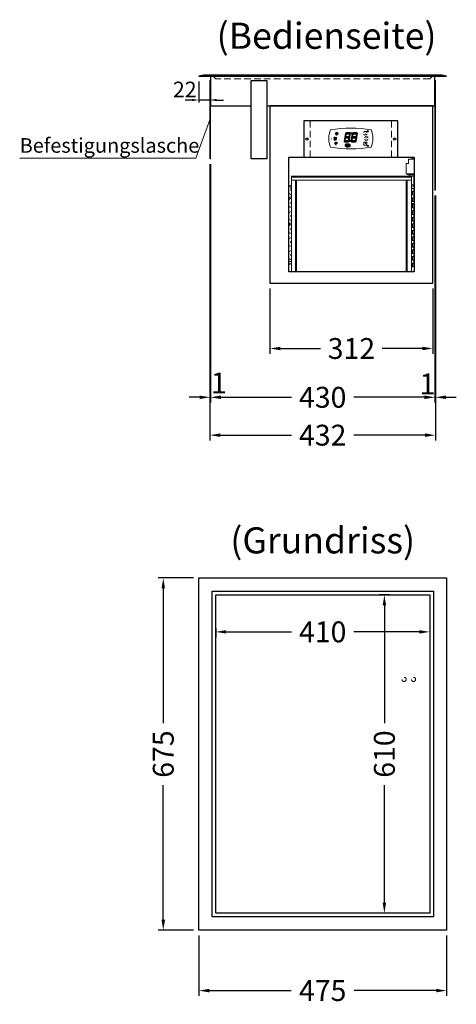
# Model space of a CAD drawing. Units: millimetres. Extents: x 92399 to 109899, y -36153 to -15353.
# Drawn here: x 97170 to 98006, y -24926 to -23039 of the extents above; entities that cross this region are included whole.
import ezdxf
from ezdxf.enums import TextEntityAlignment as Align

# ---------------------------------------------------------------- set-up
doc = ezdxf.new("R2010")
doc.units = ezdxf.units.MM
doc.header["$LTSCALE"] = 2
doc.header["$PDMODE"] = 34
doc.header["$PDSIZE"] = 5
doc.linetypes.add('AUSGEZOGEN', pattern=[0])
doc.linetypes.add('VERDECKT', pattern=[9.525, 6.35, -3.175])
for name, color, linetype, lineweight in [('A_BEMASSUNG', 1, 'Continuous', 13), ('A_TEXT', 7, 'Continuous', 20), ('A_VERDECKT', 5, 'VERDECKT', 13), ('A_VOLL', 3, 'Continuous', 30)]:
    doc.layers.add(name, color=color, linetype=linetype, lineweight=lineweight)
doc.styles.add('ARIAL', font='arial.ttf')
doc.styles.add('Arial_0', font='arial.ttf')
doc.styles.add('Arial_35', font='arial.ttf', dxfattribs={"height": 35})
doc.styles.get("Standard").update_dxf_attribs({"font": 'arial.ttf'})
doc.dimstyles.new('STANDARD_Bemassung', dxfattribs={"dimtxt": 40, "dimasz": 20, "dimexe": 10, "dimexo": 10, "dimgap": 15, "dimtad": 0, "dimdec": 0, "dimdsep": 46, "dimtxsty": 'ARIAL', "dimcen": 0.09, "dimclrt": 7, "dimazin": 0, "dimtfac": 1, "dimtdec": 0, "dimtmove": 2, "dimatfit": 3, "dimfxl": 1, "dimtolj": 1, "dimtzin": 0, "dimarcsym": 0})
doc.dimstyles.new('STANDARD_klein', dxfattribs={"dimtxt": 30, "dimasz": 13, "dimexe": 5, "dimexo": 10, "dimgap": 5, "dimtad": 0, "dimdec": 0, "dimdsep": 46, "dimtxsty": 'Arial_0', "dimcen": 0.09, "dimclrt": 7, "dimazin": 2, "dimtm": 1e-09, "dimtfac": 1, "dimtdec": 0, "dimtmove": 2, "dimatfit": 3, "dimfxl": 1, "dimtolj": 1, "dimtzin": 0, "dimarcsym": 0})

# ---------------------------------------------------------------- blocks, each defined once
blk = doc.blocks.new('*D409')
at = {"layer": 'A_BEMASSUNG', "color": 0, "lineweight": -2, "ltscale": 2, "transparency": 16777216}
for p, q in [((97512.8, -23157.5), (97512.8, -23198.3)), ((97534.3, -23166), (97534.3, -23198.3)), ((97499.8, -23193.3), (97486.8, -23193.3)), ((97534.3, -23193.3), (97512.8, -23193.3)), ((97547.3, -23193.3), (97560.3, -23193.3))]:
    blk.add_line(p, q, dxfattribs=at)
at = {"layer": 'A_BEMASSUNG', "color": 0, "ltscale": 2, "transparency": 16777216}
for points in [[(97499.8, -23191.1), (97499.8, -23195.5), (97512.8, -23193.3)], [(97547.3, -23191.1), (97547.3, -23195.5), (97534.3, -23193.3)]]:
    blk.add_solid(points, dxfattribs=at)
at = {"layer": 'DEFPOINTS', "color": 0, "ltscale": 2, "transparency": 16777216}
for p in [(97512.8, -23147.5), (97534.3, -23156), (97512.8, -23193.3)]:
    blk.add_point(p, dxfattribs=at)
at = {"layer": 'A_BEMASSUNG', "color": 7, "ltscale": 2, "transparency": 16777216, "insert": (97486, -23173.1), "char_height": 30, "attachment_point": 5, "style": 'Arial_0'}
blk.add_mtext('\\A1;22', dxfattribs=at)
blk = doc.blocks.new('*D411')
at = {"layer": 'A_BEMASSUNG', "color": 0, "lineweight": -2, "ltscale": 2, "transparency": 16777216}
for p, q in [((97649.3, -23554.5), (97649.3, -23679.5)), ((97961.3, -23554.5), (97961.3, -23679.5)), ((97669.3, -23669.5), (97746.3, -23669.5)), ((97941.3, -23669.5), (97864.3, -23669.5))]:
    blk.add_line(p, q, dxfattribs=at)
at = {"layer": 'A_BEMASSUNG', "color": 0, "ltscale": 2, "transparency": 16777216}
for points in [[(97669.3, -23666.1), (97669.3, -23672.8), (97649.3, -23669.5)], [(97941.3, -23666.1), (97941.3, -23672.8), (97961.3, -23669.5)]]:
    blk.add_solid(points, dxfattribs=at)
at = {"layer": 'DEFPOINTS', "color": 0, "ltscale": 2, "transparency": 16777216}
for p in [(97649.3, -23544.5), (97961.3, -23544.5), (97649.3, -23669.5)]:
    blk.add_point(p, dxfattribs=at)
at = {"layer": 'A_BEMASSUNG', "color": 7, "ltscale": 2, "transparency": 16777216, "insert": (97805.3, -23669.5), "char_height": 40, "attachment_point": 5, "style": 'ARIAL'}
blk.add_mtext('\\A1;312', dxfattribs=at)
blk = doc.blocks.new('*D419')
at = {"layer": 'A_BEMASSUNG', "color": 0, "lineweight": -2, "ltscale": 2, "transparency": 16777216}
for p, q in [((97535.3, -23316), (97535.3, -23773)), ((97965.3, -23376), (97965.3, -23773)), ((97555.3, -23763), (97690.4, -23763)), ((97945.3, -23763), (97810.2, -23763))]:
    blk.add_line(p, q, dxfattribs=at)
at = {"layer": 'A_BEMASSUNG', "color": 0, "ltscale": 2, "transparency": 16777216}
for points in [[(97555.3, -23759.6), (97555.3, -23766.3), (97535.3, -23763)], [(97945.3, -23759.6), (97945.3, -23766.3), (97965.3, -23763)]]:
    blk.add_solid(points, dxfattribs=at)
at = {"layer": 'DEFPOINTS', "color": 0, "ltscale": 2, "transparency": 16777216}
for p in [(97535.3, -23306), (97965.3, -23366), (97965.3, -23763)]:
    blk.add_point(p, dxfattribs=at)
at = {"layer": 'A_BEMASSUNG', "color": 7, "ltscale": 2, "transparency": 16777216, "insert": (97750.3, -23763), "char_height": 40, "attachment_point": 5, "style": 'ARIAL'}
blk.add_mtext('\\A1;430', dxfattribs=at)
blk = doc.blocks.new('*D420')
at = {"layer": 'A_BEMASSUNG', "color": 0, "lineweight": -2, "ltscale": 2, "transparency": 16777216}
for p, q in [((97545.3, -24205.6), (97545.3, -24222.6)), ((97955.3, -24197.2), (97955.3, -24222.6)), ((97565.3, -24212.6), (97690.4, -24212.6)), ((97935.3, -24212.6), (97810.2, -24212.6))]:
    blk.add_line(p, q, dxfattribs=at)
at = {"layer": 'A_BEMASSUNG', "color": 0, "ltscale": 2, "transparency": 16777216}
for points in [[(97565.3, -24209.3), (97565.3, -24215.9), (97545.3, -24212.6)], [(97935.3, -24209.3), (97935.3, -24215.9), (97955.3, -24212.6)]]:
    blk.add_solid(points, dxfattribs=at)
at = {"layer": 'DEFPOINTS', "color": 0, "ltscale": 2, "transparency": 16777216}
for p in [(97955.3, -24187.2), (97545.3, -24195.6), (97955.3, -24212.6)]:
    blk.add_point(p, dxfattribs=at)
at = {"layer": 'A_BEMASSUNG', "color": 7, "ltscale": 2, "transparency": 16777216, "insert": (97750.3, -24212.6), "char_height": 40, "attachment_point": 5, "style": 'ARIAL'}
blk.add_mtext('\\A1;410', dxfattribs=at)
blk = doc.blocks.new('*D421')
at = {"layer": 'A_BEMASSUNG', "color": 0, "lineweight": -2, "ltscale": 2, "transparency": 16777216}
for p, q in [((97878.2, -24141.8), (97858.5, -24141.8)), ((97868.5, -24161.8), (97868.5, -24387.6)), ((97868.5, -24731.8), (97868.5, -24506.1)), ((97891.9, -24751.8), (97858.5, -24751.8))]:
    blk.add_line(p, q, dxfattribs=at)
at = {"layer": 'A_BEMASSUNG', "color": 0, "ltscale": 2, "transparency": 16777216}
for points in [[(97865.2, -24161.8), (97871.8, -24161.8), (97868.5, -24141.8)], [(97865.2, -24731.8), (97871.8, -24731.8), (97868.5, -24751.8)]]:
    blk.add_solid(points, dxfattribs=at)
at = {"layer": 'DEFPOINTS', "color": 0, "ltscale": 2, "transparency": 16777216}
for p in [(97888.2, -24141.8), (97868.5, -24751.8), (97901.9, -24751.8)]:
    blk.add_point(p, dxfattribs=at)
at = {"layer": 'A_BEMASSUNG', "color": 7, "ltscale": 2, "transparency": 16777216, "insert": (97868.5, -24446.8), "char_height": 40, "attachment_point": 5, "rotation": 90, "style": 'ARIAL'}
blk.add_mtext('\\A1;610', dxfattribs=at)
blk = doc.blocks.new('*D422')
at = {"layer": 'A_BEMASSUNG', "color": 0, "lineweight": -2, "ltscale": 2, "transparency": 16777216}
for p, q in [((97512.8, -24794.3), (97512.8, -24910.1)), ((97987.8, -24794.3), (97987.8, -24910.1)), ((97532.8, -24900.1), (97690.2, -24900.1)), ((97967.8, -24900.1), (97810.4, -24900.1))]:
    blk.add_line(p, q, dxfattribs=at)
at = {"layer": 'A_BEMASSUNG', "color": 0, "ltscale": 2, "transparency": 16777216}
for points in [[(97532.8, -24896.8), (97532.8, -24903.5), (97512.8, -24900.1)], [(97967.8, -24896.8), (97967.8, -24903.5), (97987.8, -24900.1)]]:
    blk.add_solid(points, dxfattribs=at)
at = {"layer": 'DEFPOINTS', "color": 0, "ltscale": 2, "transparency": 16777216}
for p in [(97512.8, -24784.3), (97987.8, -24784.3), (97512.8, -24900.1)]:
    blk.add_point(p, dxfattribs=at)
at = {"layer": 'A_BEMASSUNG', "color": 7, "ltscale": 2, "transparency": 16777216, "insert": (97750.3, -24900.1), "char_height": 40, "attachment_point": 5, "style": 'ARIAL'}
blk.add_mtext('\\A1;475', dxfattribs=at)
blk = doc.blocks.new('*D423')
at = {"layer": 'A_BEMASSUNG', "color": 0, "lineweight": -2, "ltscale": 2, "transparency": 16777216}
for p, q in [((97502.8, -24109.3), (97434.8, -24109.3)), ((97444.8, -24129.3), (97444.8, -24387.4)), ((97444.8, -24764.3), (97444.8, -24506.3)), ((97502.8, -24784.3), (97434.8, -24784.3))]:
    blk.add_line(p, q, dxfattribs=at)
at = {"layer": 'A_BEMASSUNG', "color": 0, "ltscale": 2, "transparency": 16777216}
for points in [[(97441.5, -24129.3), (97448.2, -24129.3), (97444.8, -24109.3)], [(97441.5, -24764.3), (97448.2, -24764.3), (97444.8, -24784.3)]]:
    blk.add_solid(points, dxfattribs=at)
at = {"layer": 'DEFPOINTS', "color": 0, "ltscale": 2, "transparency": 16777216}
for p in [(97444.8, -24109.3), (97512.8, -24109.3), (97512.8, -24784.3)]:
    blk.add_point(p, dxfattribs=at)
at = {"layer": 'A_BEMASSUNG', "color": 7, "ltscale": 2, "transparency": 16777216, "insert": (97444.8, -24446.8), "char_height": 40, "attachment_point": 5, "rotation": 90, "style": 'ARIAL'}
blk.add_mtext('\\A1;675', dxfattribs=at)
blk = doc.blocks.new('*D427')
at = {"layer": 'A_BEMASSUNG', "color": 0, "lineweight": -2, "ltscale": 2, "transparency": 16777216}
for p, q in [((97534.3, -23316), (97534.3, -23773)), ((97535.3, -23316), (97535.3, -23773)), ((97514.3, -23763), (97494.3, -23763)), ((97534.3, -23763), (97535.3, -23763)), ((97555.3, -23763), (97575.3, -23763))]:
    blk.add_line(p, q, dxfattribs=at)
at = {"layer": 'A_BEMASSUNG', "color": 0, "ltscale": 2, "transparency": 16777216}
for points in [[(97514.3, -23759.6), (97514.3, -23766.3), (97534.3, -23763)], [(97555.3, -23759.6), (97555.3, -23766.3), (97535.3, -23763)]]:
    blk.add_solid(points, dxfattribs=at)
at = {"layer": 'DEFPOINTS', "color": 0, "ltscale": 2, "transparency": 16777216}
for p in [(97534.3, -23306), (97535.3, -23306), (97535.3, -23763)]:
    blk.add_point(p, dxfattribs=at)
at = {"layer": 'A_BEMASSUNG', "color": 7, "ltscale": 2, "transparency": 16777216, "insert": (97551.2, -23735.6), "char_height": 40, "attachment_point": 5, "style": 'ARIAL'}
blk.add_mtext('\\A1;1', dxfattribs=at)
blk = doc.blocks.new('*D428')
at = {"layer": 'A_BEMASSUNG', "color": 0, "lineweight": -2, "ltscale": 2, "transparency": 16777216}
for p, q in [((97965.3, -23376), (97965.3, -23773)), ((97966.3, -23376), (97966.3, -23773)), ((97945.3, -23763), (97925.3, -23763)), ((97965.3, -23763), (97966.3, -23763)), ((97986.3, -23763), (98006.3, -23763))]:
    blk.add_line(p, q, dxfattribs=at)
at = {"layer": 'A_BEMASSUNG', "color": 0, "ltscale": 2, "transparency": 16777216}
for points in [[(97945.3, -23759.6), (97945.3, -23766.3), (97965.3, -23763)], [(97986.3, -23759.6), (97986.3, -23766.3), (97966.3, -23763)]]:
    blk.add_solid(points, dxfattribs=at)
at = {"layer": 'DEFPOINTS', "color": 0, "ltscale": 2, "transparency": 16777216}
for p in [(97965.3, -23366), (97966.3, -23366), (97966.3, -23763)]:
    blk.add_point(p, dxfattribs=at)
at = {"layer": 'A_BEMASSUNG', "color": 7, "ltscale": 2, "transparency": 16777216, "insert": (97951.1, -23737.4), "char_height": 40, "attachment_point": 5, "style": 'ARIAL'}
blk.add_mtext('\\A1;1', dxfattribs=at)
blk = doc.blocks.new('*D413')
at = {"layer": 'A_BEMASSUNG', "color": 0, "lineweight": -2, "ltscale": 2, "transparency": 16777216}
for p, q in [((97534.3, -23316), (97534.3, -23845.6)), ((97966.3, -23376), (97966.3, -23845.6)), ((97554.3, -23835.6), (97690.5, -23835.6)), ((97946.3, -23835.6), (97810.1, -23835.6))]:
    blk.add_line(p, q, dxfattribs=at)
at = {"layer": 'A_BEMASSUNG', "color": 0, "ltscale": 2, "transparency": 16777216}
for points in [[(97554.3, -23832.2), (97554.3, -23838.9), (97534.3, -23835.6)], [(97946.3, -23832.2), (97946.3, -23838.9), (97966.3, -23835.6)]]:
    blk.add_solid(points, dxfattribs=at)
at = {"layer": 'DEFPOINTS', "color": 0, "ltscale": 2, "transparency": 16777216}
for p in [(97534.3, -23306), (97966.3, -23366), (97966.3, -23835.6)]:
    blk.add_point(p, dxfattribs=at)
at = {"layer": 'A_BEMASSUNG', "color": 7, "ltscale": 2, "transparency": 16777216, "insert": (97750.3, -23835.6), "char_height": 40, "attachment_point": 5, "style": 'ARIAL'}
blk.add_mtext('\\A1;432', dxfattribs=at)
blk = doc.blocks.new('Steuerung_Carel iJF')
at = {"layer": 'A_VOLL', "ltscale": 2}
h = blk.add_hatch(color=7, dxfattribs=at)
h.dxf.hatch_style = 1
h.paths.add_polyline_path([(-9.1, 10.7), (-9.6, 10.4), (-8.4, 8.9), (-2.7, 8.9), (-0.9, 10.4), (-1.2, 10.7)])
h.paths.add_polyline_path([(-8.6, 8.8), (-9.8, 10.3), (-10.2, 10.1), (-11.6, 2.3), (-10.9, 2.3), (-9.5, 3.7)])
h.paths.add_polyline_path([(-9.9, 1.2), (-10.9, 2.1), (-11.6, 2.1), (-12.9, -5.3), (-12.6, -5.5), (-10.9, -4.1)])
h.paths.add_polyline_path([(-4.2, -6.1), (-3.7, -5.8), (-5, -4.3), (-10.7, -4.3), (-12.5, -5.7), (-12.1, -6.1)])
h.paths.add_polyline_path([(-1.8, 2.4), (-2.5, 2.4), (-3.9, 1), (-4.8, -4.1), (-3.5, -5.7), (-3.2, -5.5)])
h.paths.add_polyline_path([(-9.6, 3.2), (-10.6, 2.2), (-9.9, 1.4), (-3.8, 1.4), (-2.7, 2.5), (-3.5, 3.2)])
h = blk.add_hatch(color=7, dxfattribs=at)
h.dxf.hatch_style = 1
h.paths.add_polyline_path([(0.3, -5.3), (0.6, -5.5), (2.3, -4.1), (3.3, 1.2), (2.3, 2.1), (1.6, 2.1)])
h.paths.add_polyline_path([(1.6, 2.3), (2.3, 2.3), (3.7, 3.7), (4.6, 8.8), (3.4, 10.3), (3, 10.1)])
h.paths.add_polyline_path([(4.1, 10.7), (3.6, 10.4), (4.8, 8.9), (10.5, 8.9), (12.3, 10.4), (12, 10.7)])
h.paths.add_polyline_path([(12.8, 10), (12.5, 10.3), (10.7, 8.8), (9.8, 3.5), (10.7, 2.6), (11.4, 2.6)])
h.paths.add_polyline_path([(11.4, 2.4), (10.7, 2.4), (9.3, 1), (8.4, -4.1), (9.7, -5.7), (10, -5.5)])
h.paths.add_polyline_path([(2.5, -4.3), (0.7, -5.7), (1.1, -6.1), (9, -6.1), (9.5, -5.8), (8.2, -4.3)])
h = blk.add_hatch(color=1, dxfattribs=at)
h.dxf.hatch_style = 2
h.paths.add_polyline_path([(32.4, 15.1), (31, 13.7), (33.7, 13.7)])
h = blk.add_hatch(color=1, dxfattribs=at)
edge = h.paths.add_edge_path()
edge.add_spline(control_points=[(-10.9, -13.2), (-10.9, -13.5), (-10.9, -13.8), (-10.7, -14.3), (-10.6, -14.5), (-10.2, -14.9), (-10.1, -15.1), (-9.5, -15.6), (-9, -15.9), (-7.9, -16.3), (-7.3, -16.4), (-5.7, -16.6), (-4.7, -16.5), (-3.3, -16.1), (-2.8, -15.9), (-2.1, -15.3), (-1.8, -15.1), (-1.3, -14.5), (-1.2, -14.2), (-1, -13.5), (-1, -13.2), (-1.1, -12.5), (-1.2, -12.2), (-1.5, -11.6), (-1.7, -11.4), (-2.2, -11), (-2.5, -10.8), (-3.4, -10.3), (-4.1, -10.1), (-5.6, -9.9), (-6.4, -9.9), (-7.7, -10.1), (-8.3, -10.2), (-9.3, -10.7), (-9.7, -11), (-10.4, -11.6), (-10.5, -11.9), (-10.8, -12.5), (-10.9, -12.9), (-10.9, -13.2)], knot_values=[0, 0, 0, 0, 0.192993, 0.192993, 0.385986, 0.385986, 0.57898, 0.57898, 0.995453, 0.995453, 1.411927, 1.411927, 2.053806, 2.053806, 2.452072, 2.452072, 2.749863, 2.749863, 2.98873, 2.98873, 3.227598, 3.227598, 3.466465, 3.466465, 3.705333, 3.705333, 3.9442, 3.9442, 4.46312, 4.46312, 4.982039, 4.982039, 5.385848, 5.385848, 5.789657, 5.789657, 6.038363, 6.038363, 6.283185, 6.283185, 6.283185, 6.283185], degree=3, periodic=0)
h = blk.add_hatch(color=7, dxfattribs=at)
h.dxf.hatch_style = 1
h.paths.add_polyline_path([(-0.4, -4.9, 1), (-2.5, -4.9, 1)])
blk.add_hatch(color=1, dxfattribs=at).paths.add_polyline_path([(32.4, -15.1), (33.7, -13.7), (31, -13.7)])
at = {"layer": 'A_VOLL', "color": 7}
for p, q in [((-31.7, 0.8), (-32.6, 0.6)), ((-28.2, -1.2), (-32.4, 1.2)), ((-28.2, 1.2), (-32.4, -1.2)), ((-31.7, 0.8), (-31.9, 1.7)), ((-30.3, 1.6), (-31, 2.3)), ((-30.3, 2.4), (-30.3, -2.4)), ((-30.3, 1.6), (-29.6, 2.3)), ((-23.8, 9.1), (-29.8, 9.1)), ((-28.9, 9.1), (-29.7, 10)), ((-27.9, 10.9), (-29, 11.2)), ((-28.9, 0.8), (-28.6, 1.7)), ((-28.9, 0.8), (-28, 0.6)), ((-26.8, 9.1), (-28.3, 11.7)), ((-28, 8.8), (-28, 8.8)), ((-28, 8.8), (-28, 8.8)), ((-27.9, 10.9), (-27.5, 12)), ((-27.3, 7.4), (-27.3, 7.4)), ((-27.3, 7.4), (-27.3, 7.4)), ((-26.8, 9.1), (-25.3, 11.7)), ((-26.4, 8.8), (-26.4, 8.8)), ((-26.4, 8.8), (-26.4, 8.8)), ((-25.8, 10.9), (-26.2, 12)), ((-25.8, 10.9), (-24.7, 11.2)), ((-25.6, 7.4), (-25.6, 7.4)), ((-25.3, 8.8), (-25.3, 8.8)), ((-25.3, 8.8), (-25.3, 8.8)), ((-24.8, 9.1), (-24, 10)), ((-31.7, -0.8), (-32.6, -0.6)), ((-32.4, -2.1), (-31.8, -2.1)), ((-32.4, -2.1), (-32.3, -2.7)), ((-31.7, -0.8), (-31.9, -1.7)), ((-30.3, -1.6), (-31, -2.3)), ((-30.3, -1.6), (-29.6, -2.3)), ((-28.9, -0.8), (-28, -0.6)), ((-28.9, -0.8), (-28.6, -1.7))]:
    blk.add_line(p, q, dxfattribs=at)
at = {"layer": 'A_VOLL', "color": 7, "lineweight": 5}
blk.add_line((27.8, -10.1), (27.8, -6.5), dxfattribs=at)
at = {"layer": 'A_VOLL', "color": 253, "lineweight": 5}
blk.add_lwpolyline([(39, 16.7, 0.078384), (-39, 16.7, 0.205854), (-39, -16.7, 0.078384), (39, -16.7, 0.205854)], format="xyb", close=True, dxfattribs=at)
at = {"layer": 'A_VOLL', "color": 18}
for points in [[(-12.9, -5.3), (-12.6, -5.5), (-10.9, -4.1), (-9.9, 1.2), (-10.9, 2.1), (-11.6, 2.1)], [(-11.6, 2.3), (-10.9, 2.3), (-9.5, 3.7), (-8.6, 8.8), (-9.8, 10.3), (-10.2, 10.1)], [(-9.6, 3.2), (-10.6, 2.2), (-9.9, 1.4), (-3.8, 1.4), (-2.7, 2.5), (-3.5, 3.2)], [(-9.1, 10.7), (-9.6, 10.4), (-8.4, 8.9), (-2.7, 8.9), (-0.9, 10.4), (-1.2, 10.7)], [(-4.8, -4.1), (-3.5, -5.7), (-3.2, -5.5), (-1.8, 2.4), (-2.5, 2.4), (-3.9, 1)], [(-3.4, 3.5), (-2.5, 2.6), (-1.8, 2.6), (-0.4, 10), (-0.7, 10.3), (-2.5, 8.8)], [(0.3, -5.3), (0.6, -5.5), (2.3, -4.1), (3.3, 1.2), (2.3, 2.1), (1.6, 2.1)], [(1.6, 2.3), (2.3, 2.3), (3.7, 3.7), (4.6, 8.8), (3.4, 10.3), (3, 10.1)], [(3.6, 3.2), (2.6, 2.2), (3.3, 1.4), (9.4, 1.4), (10.5, 2.5), (9.7, 3.2)], [(4.1, 10.7), (3.6, 10.4), (4.8, 8.9), (10.5, 8.9), (12.3, 10.4), (12, 10.7)], [(8.4, -4.1), (9.7, -5.7), (10, -5.5), (11.4, 2.4), (10.7, 2.4), (9.3, 1)], [(9.8, 3.5), (10.7, 2.6), (11.4, 2.6), (12.8, 10), (12.5, 10.3), (10.7, 8.8)], [(-4.2, -6.1), (-3.7, -5.8), (-5, -4.3), (-10.7, -4.3), (-12.5, -5.7), (-12.1, -6.1)], [(9, -6.1), (9.5, -5.8), (8.2, -4.3), (2.5, -4.3), (0.7, -5.7), (1.1, -6.1)]]:
    blk.add_lwpolyline(points, close=True, dxfattribs=at)
at = {"layer": 'A_VOLL', "color": 7, "lineweight": 5}
for points in [[(30.6, 11.7), (30.6, 12.1, 0.414214), (29.6, 13.1), (26, 13.1, 0.414214), (25, 12.1), (25, 11.7)], [(25, 8.1), (25, 8, 0.414214), (26, 7), (29.6, 7, 0.414214), (30.6, 8), (30.6, 8.1)], [(32.7, 1.1), (32.7, 2.2, 0.414214), (31.7, 3.2), (28.1, 3.2, 0.414214), (27.1, 2.2), (27.1, 1.1)], [(27.1, -1.1), (27.1, -1.9, 0.414214), (28.1, -2.9), (31.7, -2.9, 0.414214), (32.7, -1.9), (32.7, -1.1)]]:
    blk.add_lwpolyline(points, format="xyb", dxfattribs=at)
at = {"layer": 'A_VOLL', "color": 251}
for points in [[(32.4, 15.1), (31, 13.7), (33.7, 13.7)], [(32.4, -15.1), (31, -13.7), (33.7, -13.7)]]:
    blk.add_lwpolyline(points, close=True, dxfattribs=at)
at = {"layer": 'A_VOLL', "color": 7}
for points in [[(-31.3, -9.1), (-30.2, -9.1)], [(-30.5, -7.2), (-29.7, -8)], [(-30.5, -11.1), (-29.7, -10.3)], [(-29.3, -11.8), (-29.3, -10.2)], [(-27.8, -11.8), (-29.3, -11.8)], [(-28.6, -6.4), (-28.6, -7.5)], [(-27.8, -11.8), (-27.8, -10.2)], [(-26.6, -7.2), (-27.4, -8)], [(-26.6, -11.1), (-27.4, -10.3)], [(-25.8, -9.1), (-26.9, -9.1)]]:
    blk.add_lwpolyline(points, dxfattribs=at)
blk.add_lwpolyline([(-27.8, -10.2), (-27.8, -10.1), (-27.7, -10.1), (-27.7, -10), (-27.6, -10), (-27.6, -9.9), (-27.6, -9.9), (-27.5, -9.8), (-27.5, -9.8), (-27.4, -9.7), (-27.4, -9.7), (-27.4, -9.6), (-27.4, -9.5), (-27.4, -9.5), (-27.3, -9.4), (-27.3, -9.3), (-27.3, -9.3), (-27.3, -9.2), (-27.3, -9.1), (-27.3, -9.1), (-27.3, -9), (-27.3, -9), (-27.3, -8.9), (-27.4, -8.8), (-27.4, -8.8), (-27.4, -8.7), (-27.4, -8.6), (-27.4, -8.6), (-27.5, -8.5), (-27.5, -8.5), (-27.6, -8.4), (-27.6, -8.4), (-27.6, -8.3), (-27.7, -8.3), (-27.7, -8.2), (-27.8, -8.2), (-27.8, -8.1), (-27.9, -8.1), (-27.9, -8.1), (-28, -8), (-28.1, -8), (-28.1, -8), (-28.2, -7.9), (-28.2, -7.9), (-28.3, -7.9), (-28.4, -7.9), (-28.4, -7.9), (-28.5, -7.9), (-28.6, -7.9), (-28.6, -7.9), (-28.7, -7.9), (-28.8, -7.9), (-28.8, -7.9), (-28.9, -7.9), (-29, -7.9), (-29, -8), (-29.1, -8), (-29.1, -8), (-29.2, -8.1), (-29.3, -8.1), (-29.3, -8.1), (-29.4, -8.2), (-29.4, -8.2), (-29.5, -8.3), (-29.5, -8.3), (-29.6, -8.4), (-29.6, -8.4), (-29.6, -8.5), (-29.7, -8.5), (-29.7, -8.6), (-29.7, -8.6), (-29.8, -8.7), (-29.8, -8.8), (-29.8, -8.8), (-29.8, -8.9), (-29.8, -9), (-29.8, -9), (-29.8, -9.1), (-29.8, -9.1), (-29.8, -9.2), (-29.8, -9.3), (-29.8, -9.3), (-29.8, -9.4), (-29.8, -9.5), (-29.8, -9.5), (-29.7, -9.6), (-29.7, -9.7), (-29.7, -9.7), (-29.7, -9.8), (-29.6, -9.8), (-29.6, -9.9), (-29.5, -9.9), (-29.5, -10), (-29.5, -10), (-29.4, -10.1), (-29.4, -10.1), (-29.3, -10.2), (-29.3, -11.8), (-27.8, -11.8)], close=True, dxfattribs=at)
blk.add_lwpolyline([(-27.8, -10.2, 3.118258), (-29.3, -10.2)], format="xyb", dxfattribs=at)
at = {"layer": 'A_VOLL', "color": 7, "lineweight": 5}
blk.add_lwpolyline([(30.6, -12.1), (30.6, -8, 0.414214), (29.6, -7), (26, -7, 0.414214), (25, -8), (25, -12.1, 0.414214), (26, -13.1), (29.6, -13.1, 0.414214)], format="xyb", close=True, dxfattribs=at)
at = {"layer": 'A_VOLL', "color": 18}
for centre in [(1.3, 10), (-1.4, -4.9)]:
    blk.add_circle(centre, 1.08, dxfattribs=at)
at = {"layer": 'A_VOLL', "color": 7}
blk.add_arc((-30.3, 0), 3, 225, 55, dxfattribs=at)
for points in [[(-27.6, 7.7), (-27.6, 7.7), (-27.5, 7.9), (-27.7, 8.3), (-27.9, 8.6), (-28, 8.8), (-28.1, 8.6), (-28.2, 8.3), (-28.5, 7.9), (-28.4, 7.7), (-28.3, 7.7), (-28.2, 7.6), (-28.1, 7.5), (-28, 7.5), (-27.9, 7.5), (-27.7, 7.6), (-27.6, 7.7)], [(-26.8, 6.7), (-26.8, 6.8), (-26.7, 6.9), (-26.9, 7.3), (-27, 7.6), (-27.1, 7.8), (-27.3, 7.6), (-27.4, 7.3), (-27.6, 6.9), (-27.5, 6.8), (-27.5, 6.7), (-27.4, 6.6), (-27.3, 6.6), (-27.1, 6.6), (-27, 6.6), (-26.9, 6.6), (-26.8, 6.7)], [(-25.9, 7.8), (-25.9, 7.9), (-25.8, 8), (-26, 8.4), (-26.1, 8.7), (-26.2, 8.9), (-26.4, 8.7), (-26.5, 8.4), (-26.7, 8), (-26.6, 7.9), (-26.6, 7.8), (-26.5, 7.7), (-26.4, 7.7), (-26.2, 7.6), (-26.1, 7.7), (-26, 7.7), (-25.9, 7.8)]]:
    blk.add_rational_spline(points, [1, 1, 1, 1, 1, 1, 1, 1, 1, 1, 1, 0.969226810132, 0.969226810132, 1, 0.969226810132, 0.969226810132, 1], degree=3, knots=[0, 0, 0, 0, 0.562641, 1.244962, 2.933066, 2.933066, 2.933066, 4.62117, 5.303491, 5.866132, 5.866132, 5.866132, 6.476177, 6.476177, 6.476177, 7.086222, 7.086222, 7.086222, 7.086222], dxfattribs=at)
at = {"layer": 'A_VOLL', "color": 251, "lineweight": 5}
blk.add_open_spline([(-10.9, -13.2), (-10.9, -13.5), (-10.9, -13.8), (-10.7, -14.3), (-10.6, -14.5), (-10.2, -14.9), (-10.1, -15.1), (-9.5, -15.6), (-9, -15.9), (-7.9, -16.3), (-7.3, -16.4), (-5.7, -16.6), (-4.7, -16.5), (-3.3, -16.1), (-2.8, -15.9), (-2.1, -15.3), (-1.8, -15.1), (-1.3, -14.5), (-1.2, -14.2), (-1, -13.5), (-1, -13.2), (-1.1, -12.5), (-1.2, -12.2), (-1.5, -11.6), (-1.7, -11.4), (-2.2, -11), (-2.5, -10.8), (-3.4, -10.3), (-4.1, -10.1), (-5.6, -9.9), (-6.4, -9.9), (-7.7, -10.1), (-8.3, -10.2), (-9.3, -10.7), (-9.7, -11), (-10.4, -11.6), (-10.5, -11.9), (-10.8, -12.5), (-10.9, -12.9), (-10.9, -13.2)], degree=3, knots=[0, 0, 0, 0, 0.192993, 0.192993, 0.385986, 0.385986, 0.57898, 0.57898, 0.995453, 0.995453, 1.411927, 1.411927, 2.053806, 2.053806, 2.452072, 2.452072, 2.749863, 2.749863, 2.98873, 2.98873, 3.227598, 3.227598, 3.466465, 3.466465, 3.705333, 3.705333, 3.9442, 3.9442, 4.46312, 4.46312, 4.982039, 4.982039, 5.385848, 5.385848, 5.789657, 5.789657, 6.038363, 6.038363, 6.283185, 6.283185, 6.283185, 6.283185], dxfattribs=at)
at = {"layer": 'A_VOLL', "color": 7, "ltscale": 2}
for s, height, style, p in [('J', 5, 'Arial_35', (-39.8, -2.8)), ('i', 4, 'Arial_35', (-40, -1.6)), ('Carel', 2.5, 'Arial_0', (-10.2, -14.3))]:
    blk.add_text(s, height=height, dxfattribs=dict(at, style=style)).set_placement(p)
at = {"layer": 'A_VOLL', "color": 7, "lineweight": 5}
blk.add_text('°C', height=3, dxfattribs=at).set_placement((16.1, 7.7))
at = {"layer": 'A_VOLL', "color": 7, "lineweight": 5, "attachment_point": 5}
for s, insert, char_height in [('SET', (27.8, 10.1), 2), ('O', (29.9, 0.1), 3)]:
    blk.add_mtext(s, dxfattribs=dict(at, insert=insert, char_height=char_height))

msp = doc.modelspace()

# ---------------------------------------------------------------- linework, layer by layer
at = {"layer": 'A_TEXT'}
msp.add_lwpolyline([(97169.7, -23304.5), (97507, -23304.5), (97534.3, -23231)], dxfattribs=at)
at = {"layer": 'A_VERDECKT'}
for points in [[(97523.3, -23147.5), (97523.3, -23146.7), (97536.1, -23146.7), (97536.1, -23204.5)], [(97962.3, -23145.5), (97955.3, -23152.5), (97545.3, -23152.5), (97538.3, -23145.5)], [(97977.3, -23147.5), (97977.3, -23146.7), (97964.5, -23146.7), (97964.5, -23204.5)], [(97726.2, -23233.1), (97726.2, -23303.1)], [(97882.2, -23233.1), (97882.2, -23303.1)]]:
    msp.add_lwpolyline(points, dxfattribs=at)
for centre in [(97906.3, -24303.8), (97924.3, -24303.8)]:
    msp.add_circle(centre, 4, dxfattribs=at)
at = {"layer": 'A_VOLL', "color": 153, "linetype": 'ByBlock', "lineweight": 5}
for p, q in [((97921.1, -23302.8), (97921.1, -23306.8)), ((97923.1, -23306.8), (97923.1, -23302.8)), ((97910.1, -23314.8), (97910.1, -23334.8)), ((97914.6, -23314.8), (97910.1, -23314.8)), ((97925.3, -23306.8), (97914.6, -23306.8)), ((97914.6, -23306.8), (97914.6, -23314.8)), ((97690.3, -23339), (97920.3, -23339)), ((97690.3, -23339), (97690.3, -23341)), ((97690.3, -23341), (97920.3, -23341)), ((97690.3, -23341), (97690.3, -23347)), ((97910.1, -23334.8), (97925.3, -23334.8)), ((97911.8, -23334.8), (97911.8, -23334.9)), ((97911.8, -23334.9), (97925.3, -23334.9)), ((97914.5, -23336.5), (97925.3, -23336.5)), ((97916.5, -23336.5), (97916.5, -23339)), ((97920.3, -23341), (97920.3, -23339)), ((97920.3, -23339.3), (97925.3, -23339.3)), ((97920.3, -23347), (97920.3, -23341)), ((97925.1, -23356.2), (97925.1, -23339.3)), ((97689.3, -23359.2), (97689.3, -23361.5)), ((97690.3, -23359.2), (97689.3, -23359.2)), ((97689.3, -23361.5), (97689.3, -23362.7)), ((97690.3, -23347), (97690.3, -23522.8)), ((97690.3, -23347), (97920.3, -23347)), ((97698.3, -23347), (97698.3, -23522.8)), ((97700.3, -23522.8), (97700.3, -23347)), ((97910.3, -23347), (97910.3, -23522.8)), ((97912.3, -23522.8), (97912.3, -23347)), ((97920.3, -23522.8), (97920.3, -23347)), ((97921.3, -23355.7), (97920.3, -23355.7)), ((97924.3, -23355.7), (97921.3, -23355.7)), ((97921.3, -23355.7), (97921.3, -23362.7)), ((97924.3, -23359.2), (97924.3, -23355.7)), ((97925.3, -23356.2), (97924.3, -23356.2)), ((97925.3, -23359.2), (97924.3, -23359.2)), ((97689.2, -23375.2), (97690.3, -23375.2)), ((97689.3, -23375.2), (97689.3, -23373.8)), ((97690.3, -23375.2), (97689.3, -23375.2)), ((97920.3, -23362.7), (97921.3, -23362.7)), ((97921.3, -23368.2), (97920.3, -23368.2)), ((97920.3, -23375.2), (97921.3, -23375.2)), ((97921.3, -23380.7), (97920.3, -23380.7)), ((97921.3, -23362.7), (97925.3, -23362.7)), ((97922.8, -23368.2), (97921.3, -23368.2)), ((97921.3, -23368.2), (97921.3, -23368.7)), ((97921.3, -23375.2), (97921.3, -23368.2)), ((97921.3, -23368.7), (97921.3, -23375.2)), ((97921.3, -23375.2), (97922.8, -23375.2)), ((97922.8, -23380.7), (97921.3, -23380.7)), ((97921.3, -23380.7), (97921.3, -23387.7)), ((97922.8, -23368.2), (97922.8, -23375.2)), ((97922.8, -23380.7), (97922.8, -23387.7)), ((97925.1, -23368.3), (97925.1, -23362.7)), ((97925.1, -23380.6), (97925.1, -23375.3)), ((97920.3, -23387.7), (97921.3, -23387.7)), ((97921.3, -23393.2), (97920.3, -23393.2)), ((97921.3, -23387.7), (97922.8, -23387.7)), ((97922.8, -23393.2), (97921.3, -23393.2)), ((97921.3, -23393.2), (97921.3, -23393.7)), ((97921.3, -23400.2), (97921.3, -23393.2)), ((97921.3, -23393.7), (97921.3, -23400.2)), ((97922.8, -23393.2), (97922.8, -23400.2)), ((97920.3, -23400.2), (97921.3, -23400.2)), ((97925.1, -23405.3), (97920.3, -23405.3)), ((97921.3, -23405.7), (97920.3, -23405.7)), ((97920.3, -23412.7), (97921.3, -23412.7)), ((97921.3, -23418.2), (97920.3, -23418.2)), ((97921.3, -23400.2), (97922.8, -23400.2)), ((97922.8, -23405.7), (97921.3, -23405.7)), ((97921.3, -23405.7), (97921.3, -23412.7)), ((97921.3, -23412.7), (97922.8, -23412.7)), ((97922.8, -23418.2), (97921.3, -23418.2)), ((97921.3, -23418.2), (97921.3, -23418.7)), ((97921.3, -23425.2), (97921.3, -23418.2)), ((97921.3, -23418.7), (97921.3, -23425.2)), ((97922.8, -23405.7), (97922.8, -23412.7)), ((97922.8, -23418.2), (97922.8, -23425.2)), ((97925.1, -23405.3), (97925.1, -23400.2)), ((97925.1, -23405.6), (97925.1, -23405.3)), ((97925.1, -23418.3), (97925.1, -23412.6)), ((97925.1, -23416), (97925.3, -23416)), ((97925.3, -23417.8), (97925.1, -23417.8)), ((97687.3, -23429), (97686.8, -23429)), ((97687.2, -23429), (97686.8, -23429)), ((97686.8, -23429), (97687.2, -23429)), ((97690.3, -23428.8), (97687.2, -23429)), ((97687.2, -23429.2), (97687.2, -23429)), ((97687.3, -23429), (97687.2, -23429)), ((97690.3, -23428.8), (97687.3, -23429)), ((97687.3, -23429), (97687.3, -23429)), ((97920.3, -23425.2), (97921.3, -23425.2)), ((97921.3, -23430.7), (97920.3, -23430.7)), ((97921.3, -23425.2), (97922.8, -23425.2)), ((97922.8, -23430.7), (97921.3, -23430.7)), ((97921.3, -23430.7), (97921.3, -23437.7)), ((97922.8, -23430.7), (97922.8, -23437.7)), ((97925.1, -23430.6), (97925.1, -23425.3)), ((97925.3, -23427), (97925.1, -23427)), ((97925.3, -23427.5), (97925.1, -23427.5)), ((97925.1, -23443.3), (97925.1, -23437.6)), ((97685.9, -23447.1), (97685.3, -23448.6)), ((97920.3, -23437.7), (97921.3, -23437.7)), ((97921.3, -23443.2), (97920.3, -23443.2)), ((97920.3, -23450.2), (97921.3, -23450.2)), ((97921.3, -23455.7), (97920.3, -23455.7)), ((97921.3, -23437.7), (97922.8, -23437.7)), ((97922.8, -23443.2), (97921.3, -23443.2)), ((97921.3, -23443.2), (97921.3, -23443.7)), ((97921.3, -23450.2), (97921.3, -23443.2)), ((97921.3, -23443.7), (97921.3, -23450.2)), ((97921.3, -23450.2), (97922.8, -23450.2)), ((97922.8, -23455.7), (97921.3, -23455.7)), ((97921.3, -23455.7), (97921.3, -23462.7)), ((97922.8, -23443.2), (97922.8, -23450.2)), ((97922.8, -23455.7), (97922.8, -23462.7)), ((97925.1, -23439), (97925.3, -23439)), ((97925.1, -23455.6), (97925.1, -23450.3)), ((97920.3, -23462.7), (97921.3, -23462.7)), ((97921.3, -23468.2), (97920.3, -23468.2)), ((97920.3, -23475.2), (97921.3, -23475.2)), ((97921.3, -23462.7), (97922.8, -23462.7)), ((97922.8, -23468.2), (97921.3, -23468.2)), ((97921.3, -23468.2), (97921.3, -23468.7)), ((97921.3, -23475.2), (97921.3, -23468.2)), ((97921.3, -23468.7), (97921.3, -23475.2)), ((97921.3, -23475.2), (97922.8, -23475.2)), ((97922.8, -23468.2), (97922.8, -23475.2)), ((97925.1, -23468.3), (97925.1, -23462.6)), ((97925.1, -23480.6), (97925.1, -23475.3)), ((97921.3, -23480.7), (97920.3, -23480.7)), ((97920.3, -23487.7), (97921.3, -23487.7)), ((97921.3, -23493.2), (97920.3, -23493.2)), ((97922.8, -23480.7), (97921.3, -23480.7)), ((97921.3, -23480.7), (97921.3, -23487.7)), ((97921.3, -23487.7), (97922.8, -23487.7)), ((97922.8, -23493.2), (97921.3, -23493.2)), ((97921.3, -23493.2), (97921.3, -23493.7)), ((97921.3, -23500.2), (97921.3, -23493.2)), ((97921.3, -23493.7), (97921.3, -23500.2)), ((97922.8, -23480.7), (97922.8, -23487.7)), ((97922.8, -23493.2), (97922.8, -23500.2)), ((97925.1, -23493.3), (97925.1, -23487.6)), ((97925.1, -23487.7), (97925.3, -23487.7)), ((97925.1, -23491.6), (97925.3, -23491.6)), ((97925.1, -23492), (97925.3, -23492)), ((97690.3, -23502.6), (97685.3, -23502.9)), ((97685.3, -23506.3), (97689.1, -23507.2)), ((97689.1, -23507.2), (97685.3, -23506.3)), ((97690.3, -23506.2), (97690.1, -23502.7)), ((97920.3, -23500.2), (97921.3, -23500.2)), ((97921.3, -23505.7), (97920.3, -23505.7)), ((97920.3, -23512.7), (97921.3, -23512.7)), ((97921.3, -23500.2), (97922.8, -23500.2)), ((97922.8, -23505.7), (97921.3, -23505.7)), ((97921.3, -23505.7), (97921.3, -23512.7)), ((97921.3, -23512.7), (97922.8, -23512.7)), ((97922.8, -23505.7), (97922.8, -23512.7)), ((97925.1, -23505.6), (97925.1, -23500.3)), ((97925.1, -23501.2), (97925.3, -23501.2)), ((97925.3, -23503), (97925.1, -23503))]:
    msp.add_line(p, q, dxfattribs=at)
at = {"layer": 'A_VOLL'}
msp.add_lwpolyline([(97512.8, -23147.5), (97987.8, -23147.5), (97978.3, -23145.5), (97522.3, -23145.5)], close=True, dxfattribs=at)
at = {"layer": 'A_VOLL', "ltscale": 2}
msp.add_lwpolyline([(97643, -23204.5), (97965.3, -23204.5), (97965.3, -23147.5), (97535.3, -23147.5), (97535.3, -23204.5), (97613, -23204.5)], dxfattribs=at)
at = {"layer": 'A_VOLL', "color": 94, "linetype": 'Continuous', "lineweight": 15}
for points in [[(97534.3, -23156), (97535.3, -23156), (97535.3, -23306), (97534.3, -23306)], [(97966.3, -23156), (97965.3, -23156), (97965.3, -23366), (97966.3, -23366)]]:
    msp.add_lwpolyline(points, close=True, dxfattribs=at)
at = {"layer": 'A_VOLL', "ltscale": 2}
for points in [[(97613, -23156), (97643, -23156), (97643, -23306), (97613, -23306)], [(97649.3, -23544.5), (97961.3, -23544.5), (97961.3, -23204.5), (97649.3, -23204.5)], [(97714.2, -23303.1), (97894.2, -23303.1), (97894.2, -23233.1), (97714.2, -23233.1)], [(97685.3, -23302.8), (97925.3, -23302.8), (97925.3, -23522.8), (97685.3, -23522.8)], [(97512.8, -24109.3), (97987.8, -24109.3), (97987.8, -24784.3), (97512.8, -24784.3)], [(97962.3, -24758.8), (97538.3, -24758.8), (97538.3, -24134.8), (97962.3, -24134.8)], [(97545.3, -24141.8), (97955.3, -24141.8), (97955.3, -24751.8), (97545.3, -24751.8)]]:
    msp.add_lwpolyline(points, close=True, dxfattribs=at)
at = {"layer": 'A_VOLL', "color": 153, "linetype": 'ByBlock', "lineweight": 5, "flags": 128}
for points in [[(97690.3, -23356.8), (97690.3, -23356.8), (97688.8, -23357.3), (97687.4, -23357.9), (97686.1, -23358.7), (97685.3, -23359.2)], [(97685.3, -23371.7), (97685.6, -23372), (97687, -23372.8), (97688.6, -23373.6), (97690.2, -23374.1), (97690.3, -23374.2)], [(97688.8, -23365.5), (97688.8, -23365.5), (97688.9, -23365.4), (97689.1, -23365.2), (97689.5, -23364.8), (97690.1, -23364.4), (97690.3, -23364.3)], [(97690.3, -23365.5), (97690.2, -23365), (97690.2, -23364.4)], [(97925.3, -23368.3), (97924.5, -23368.3), (97922.8, -23368.2)], [(97922.8, -23375.2), (97924.5, -23375.3), (97925.2, -23375.4), (97925.3, -23375.4)], [(97925.3, -23380.6), (97925.3, -23380.6), (97924.3, -23380.7), (97922.8, -23380.7)], [(97690.3, -23381.8), (97690.3, -23381.8), (97688.8, -23382.3), (97687.4, -23382.9), (97686.1, -23383.7), (97685.3, -23384.2)], [(97685.3, -23396.7), (97685.6, -23397), (97687, -23397.8), (97688.6, -23398.6), (97690.2, -23399.1), (97690.3, -23399.2)], [(97688.8, -23390.5), (97688.8, -23390.5), (97688.9, -23390.4), (97689.1, -23390.2), (97689.5, -23389.8), (97690.1, -23389.4), (97690.3, -23389.3)], [(97922.8, -23387.7), (97925, -23387.6), (97925.3, -23387.6)], [(97925.3, -23393.3), (97924.5, -23393.3), (97922.8, -23393.2)], [(97690.3, -23406.8), (97690.3, -23406.8), (97688.8, -23407.3), (97687.4, -23407.9), (97686.1, -23408.7), (97685.3, -23409.2)], [(97688.8, -23415.5), (97688.8, -23415.5), (97688.9, -23415.4), (97689.1, -23415.2), (97689.5, -23414.8), (97690.1, -23414.4), (97690.3, -23414.3)], [(97922.8, -23400.2), (97924.5, -23400.3), (97925.2, -23400.4), (97925.3, -23400.4)], [(97925.3, -23405.6), (97925.3, -23405.6), (97924.3, -23405.7), (97922.8, -23405.7)], [(97922.8, -23412.7), (97925, -23412.6), (97925.3, -23412.6)], [(97925.3, -23418.3), (97924.5, -23418.3), (97922.8, -23418.2)], [(97685.3, -23421.7), (97685.6, -23422), (97687, -23422.8), (97688.6, -23423.6), (97690.2, -23424.1), (97690.3, -23424.2)], [(97685.3, -23429.4), (97687.2, -23429)], [(97690.3, -23431.8), (97690.3, -23431.8), (97688.8, -23432.3), (97687.4, -23432.9), (97686.1, -23433.7), (97685.3, -23434.2)], [(97922.8, -23425.2), (97924.5, -23425.3), (97925.2, -23425.4), (97925.3, -23425.4)], [(97925.3, -23430.6), (97925.3, -23430.6), (97924.3, -23430.7), (97922.8, -23430.7)], [(97922.8, -23437.7), (97925, -23437.6), (97925.3, -23437.6)], [(97685.3, -23446.7), (97685.6, -23447), (97687, -23447.8), (97688.6, -23448.6), (97690.2, -23449.1), (97690.3, -23449.2)], [(97688.8, -23440.5), (97688.8, -23440.5), (97688.9, -23440.4), (97689.1, -23440.2), (97689.5, -23439.8), (97690.1, -23439.4), (97690.3, -23439.3)], [(97925.3, -23443.3), (97924.5, -23443.3), (97922.8, -23443.2)], [(97922.8, -23450.2), (97924.5, -23450.3), (97925.2, -23450.4), (97925.3, -23450.4)], [(97925.3, -23455.6), (97925.3, -23455.6), (97924.3, -23455.7), (97922.8, -23455.7)], [(97690.3, -23456.8), (97690.3, -23456.8), (97688.8, -23457.3), (97687.4, -23457.9), (97686.1, -23458.7), (97685.3, -23459.2)], [(97685.3, -23471.7), (97685.6, -23472), (97687, -23472.8), (97688.6, -23473.6), (97690.2, -23474.1), (97690.3, -23474.2)], [(97688.8, -23465.5), (97688.8, -23465.5), (97688.9, -23465.4), (97689.1, -23465.2), (97689.5, -23464.8), (97690.1, -23464.4), (97690.3, -23464.3)], [(97922.8, -23462.7), (97925, -23462.6), (97925.3, -23462.6)], [(97925.3, -23468.3), (97924.5, -23468.3), (97922.8, -23468.2)], [(97922.8, -23475.2), (97924.5, -23475.3), (97925.2, -23475.4), (97925.3, -23475.4)], [(97690.3, -23481.8), (97690.3, -23481.8), (97688.8, -23482.3), (97687.4, -23482.9), (97686.1, -23483.7), (97685.3, -23484.2)], [(97688.8, -23490.5), (97688.8, -23490.5), (97688.9, -23490.4), (97689.1, -23490.2), (97689.5, -23489.8), (97690.1, -23489.4), (97690.3, -23489.3)], [(97689.7, -23491.3), (97689.7, -23490.5), (97689.7, -23489.7)], [(97925.3, -23480.6), (97925.3, -23480.6), (97924.3, -23480.7), (97922.8, -23480.7)], [(97922.8, -23487.7), (97925, -23487.6), (97925.3, -23487.6)], [(97925.3, -23493.3), (97924.5, -23493.3), (97922.8, -23493.2)], [(97685.3, -23496.7), (97685.6, -23497), (97687, -23497.8), (97688.6, -23498.6), (97690.2, -23499.1), (97690.3, -23499.2)], [(97690.3, -23506.8), (97690.3, -23506.8), (97688.8, -23507.3), (97687.4, -23507.9), (97686.1, -23508.7), (97685.3, -23509.2)], [(97922.8, -23500.2), (97924.5, -23500.3), (97925.2, -23500.4), (97925.3, -23500.4)], [(97925.3, -23505.6), (97925.3, -23505.6), (97924.3, -23505.7), (97922.8, -23505.7)], [(97922.8, -23512.7), (97925, -23512.6), (97925.3, -23512.6)]]:
    msp.add_lwpolyline(points, dxfattribs=at)
at = {"layer": 'A_VOLL', "ltscale": 2}
for centre in [(97720.2, -23268.1), (97888.2, -23268.1)]:
    msp.add_circle(centre, 2, dxfattribs=at)
at = {"layer": 'A_VOLL', "color": 153, "linetype": 'ByBlock', "lineweight": 5}
for centre, radius, start, end in [((97914.5, -23333.5), 3, 206.5931, 270), ((97691.3, -23474.1), 94.7, 92.3718, 93.6242), ((97702.8, -23663.7), 284.7, 92.521, 93.1119), ((97691.9, -23363.1), 3.83, 217.3574, 245.7276), ((97691.9, -23388.1), 3.82, 217.8603, 245.7658), ((97922.1, -23396.3), 4.75, 47.2626, 111.9621), ((97691.9, -23413.1), 3.82, 217.8603, 245.7658), ((97687.5, -23442), 13, 92.9892, 99.7568), ((97686.7, -23439), 9.82, 87.0113, 97.9312), ((97598.8, -23431.9), 88.4, 359.2961, 1.8083), ((97691.9, -23438.1), 3.83, 217.3574, 245.7276), ((97691.9, -23463.1), 3.83, 217.3574, 245.7276), ((97691.9, -23488.1), 3.84, 219.3876, 245.7998)]:
    msp.add_arc(centre, radius, start, end, dxfattribs=at)

# ---------------------------------------------------------------- block references
at = {"layer": 'A_BEMASSUNG'}
msp.add_blockref('Steuerung_Carel iJF', (97804.2, -23267), dxfattribs=at)

# ---------------------------------------------------------------- texts
at = {"layer": 'A_TEXT', "linetype": 'AUSGEZOGEN', "lineweight": 9, "style": 'ARIAL'}
msp.add_text('(Bedienseite)', height=50, dxfattribs=at).set_placement((97757.7, -23070.1), align=Align.MIDDLE_CENTER)
at = {"layer": 'A_TEXT', "style": 'ARIAL'}
msp.add_text('Befestigungslasche', height=28, dxfattribs=at).set_placement((97169.7, -23294.3))
msp.add_text('(Grundriss)', height=50, dxfattribs=at).set_placement((97750.3, -24043.7), align=Align.MIDDLE)

# ---------------------------------------------------------------- dimensions: what is measured, and where the dimension line sits
at = {"layer": 'A_BEMASSUNG', "ltscale": 2}
for base, p1, p2, dimstyle, picture, middle in [((97512.8004511, -23193.2989275), (97534.3004511, -23155.9707169), (97512.8004511, -23147.4707169), 'STANDARD_klein', '*D409', (97486.0192641, -23173.1149077)), ((97535.3, -23763), (97534.3, -23306), (97535.3, -23306), 'STANDARD_Bemassung', '*D427', (97551.2, -23735.6)), ((97966.3, -23763), (97965.3, -23366), (97966.3, -23366), 'STANDARD_Bemassung', '*D428', (97951.1, -23737.4))]:
    dim = msp.add_linear_dim(base=base, p1=p1, p2=p2, dimstyle=dimstyle, dxfattribs=at)
    dim.commit()
    dim.dimension.update_dxf_attribs({"geometry": picture, "text_midpoint": middle, "dimtype": 160})
for base, p1, p2, picture, middle in [((97966.3, -23835.6), (97534.3, -23306), (97966.3, -23366), '*D413', (97750.3, -23835.6)), ((97965.3, -23763), (97535.3, -23306), (97965.3, -23366), '*D419', (97750.3, -23763)), ((97649.3, -23669.5), (97961.3, -23544.5), (97649.3, -23544.5), '*D411', (97805.3, -23669.5)), ((97955.3, -24212.6), (97545.3, -24195.6), (97955.3, -24187.2), '*D420', (97750.3, -24212.6)), ((97512.8, -24900.1), (97987.8, -24784.3), (97512.8, -24784.3), '*D422', (97750.3, -24900.1))]:
    dim = msp.add_linear_dim(base=base, p1=p1, p2=p2, dimstyle='STANDARD_Bemassung', dxfattribs=at)
    dim.commit()
    dim.dimension.update_dxf_attribs({"geometry": picture, "text_midpoint": middle})
for base, p1, p2, picture, middle in [((97444.8, -24109.3), (97512.8, -24784.3), (97512.8, -24109.3), '*D423', (97444.8, -24446.8)), ((97868.5, -24751.8), (97888.2, -24141.8), (97901.9, -24751.8), '*D421', (97868.5, -24446.8))]:
    dim = msp.add_linear_dim(base=base, p1=p1, p2=p2, angle=90, dimstyle='STANDARD_Bemassung', dxfattribs=at)
    dim.commit()
    dim.dimension.update_dxf_attribs({"geometry": picture, "text_midpoint": middle})

doc.saveas('drawing.dxf')
